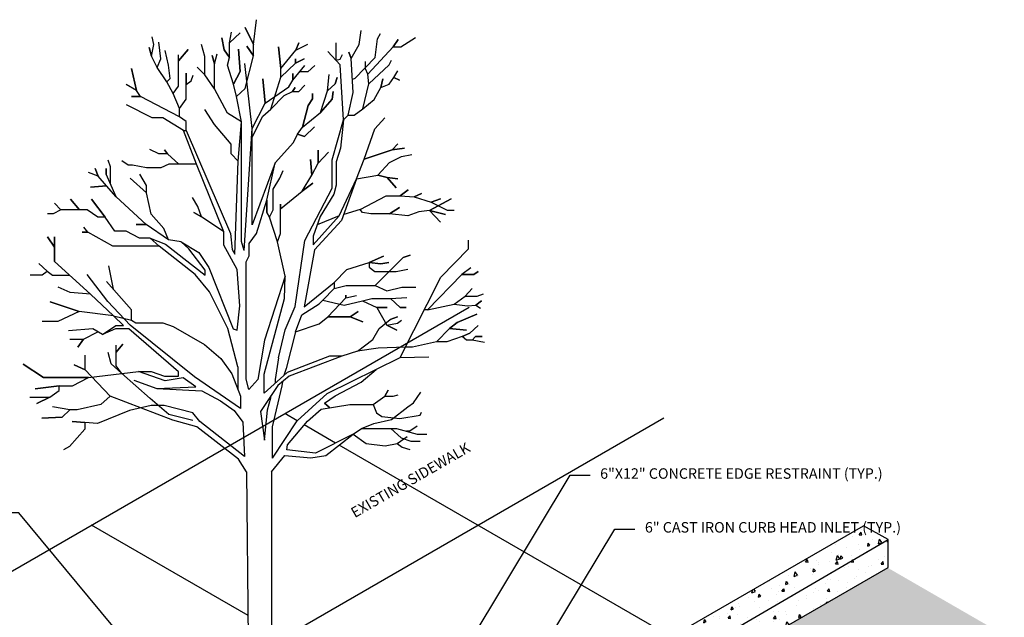
# Model space of a CAD drawing. Units: inches. Extents: x -73 to 3254, y -789 to 469.
# Drawn here: x 2561 to 2578, y -13 to -2 of the extents above; entities that cross this region are included whole.
import ezdxf
from ezdxf import colors
from ezdxf.entities.mleader import LeaderData, LeaderLine
from ezdxf.math import Vec2, Vec3

# ---------------------------------------------------------------- set-up
doc = ezdxf.new("R2010")
doc.units = ezdxf.units.IN
doc.header["$MEASUREMENT"] = 0
for name, color, linetype in [('E_CURB_SWK', 252, 'Continuous'), ('G-DIMS_TXT', 241, 'Continuous'), ('HATCH - LIGHTER', 254, 'Continuous')]:
    doc.layers.add(name, color=color, linetype=linetype)
doc.styles.get("Standard").update_dxf_attribs({"font": 'romans.shx', "height": 0.0938})
doc.styles.add('Standard_Iso_30', font='romans.shx', dxfattribs={"oblique": 30, "height": 0.0938})

msp = doc.modelspace()

# ---------------------------------------------------------------- hatches: boundary and pattern name
at = {"layer": 'HATCH - LIGHTER', "ltscale": 1.5}
h = msp.add_hatch(dxfattribs=at)
h.set_pattern_fill('AR-CONC', color=256, scale=0.075, angle=30)
h.set_pattern_definition([(80, (2642.24737, -36.9211), (0.4894062, 0.2282139), [0.05625, -0.61875]), (25, (2642.24737, -36.9211), (-0.3721937, 0.4365314), [0.045, -0.495]), (130.45144, (2642.28815, -36.9021), (0.1172125, 0.6647452), [0.047805, -0.5258566]), (76.1842, (2642.1724, -36.7912), (0.7552633, 0.2927076), [0.084375, -0.928125]), (126.6356, (2642.2353, -36.7668), (0.241786, 0.983207), [0.071708, -0.788785]), (21.1842, (2642.1724, -36.7912), (0.241786, 0.983207), [0.0675, -0.7425]), (51, (2642.25607, -36.78617), (0.5386846, -0.0376685), [0.05625, -0.61875]), (356, (2642.2561, -36.7862), (-0.1138933, 0.562242), [0.045, -0.495]), (101.45144, (2642.30096, -36.7893), (0.4247913, 0.5245735), [0.047805, -0.5258566]), (67.5, (2642.24737, -36.9211), (-0.11693714, 0.22078085), [0, -0.489, 0, -0.5025, 0, -0.496875]), (37.5, (2642.24737, -36.9211), (0.0229643, 0.354829), [0, -0.2865, 0, -0.47775, 0, -0.189375]), (357.5, (2642.10253, -37.00473), (0.3551859, 0.1855336), [0, -0.1875, 0, -0.585, 0, -0.77625]), (347.5, (2642.03758, -37.04223), (0.3412512, 0.2837149), [0, -0.24375, 0, -0.3885, 0, -0.55125])])
h.paths.add_polyline_path([(2571.96298, -14.07074), (2571.52997, -13.82074), (2568.61153, -15.54496), (2569.04455, -15.79496)])
h.paths.add_polyline_path([(2571.52997, -13.82074), (2571.96298, -14.07074), (2576.06614, -11.70178), (2575.62809, -11.45469)])
h = msp.add_hatch(dxfattribs=at)
h.set_pattern_fill('AR-CONC', color=256, scale=0.075, angle=30)
h.set_pattern_definition([(80, (2736.0826, -8.5089), (0.4894062, 0.2282139), [0.05625, -0.61875]), (25, (2736.0826, -8.5089), (-0.3721937, 0.4365314), [0.045, -0.495]), (130.45144, (2736.1234, -8.4899), (0.1172125, 0.6647452), [0.0478051, -0.5258566]), (76.1842, (2736.0076, -8.379), (0.7552633, 0.2927076), [0.084375, -0.928125]), (126.63564, (2736.07055, -8.3546), (0.2417863, 0.983207), [0.0717078, -0.7887853]), (21.18416, (2736.0076, -8.379), (0.2417863, 0.983207), [0.0675, -0.7425]), (51, (2736.0913, -8.374), (0.5386846, -0.0376685), [0.05625, -0.61875]), (356, (2736.0913, -8.374), (-0.1138933, 0.562242), [0.045, -0.495]), (101.45144, (2736.1362, -8.3771), (0.4247913, 0.5245735), [0.0478051, -0.5258566]), (67.5, (2736.08261, -8.5089), (-0.11693714, 0.22078085), [0, -0.489, 0, -0.5025, 0, -0.496875]), (37.5, (2736.0826, -8.5089), (0.0229643, 0.354829), [0, -0.2865, 0, -0.47775, 0, -0.189375]), (357.5, (2735.93777, -8.59253), (0.35518592, 0.1855336), [0, -0.1875, 0, -0.585, 0, -0.77625]), (347.5, (2735.87282, -8.63003), (0.34125116, 0.2837149), [0, -0.24375, 0, -0.3885, 0, -0.55125])])
h.paths.add_polyline_path([(2576.06614, -12.20178), (2576.06614, -11.70178), (2571.96298, -14.07074), (2569.00341, -15.77945), (2569.13649, -16.20261)])
h = msp.add_hatch(dxfattribs=at)
h.set_pattern_fill('AR-SAND', color=256, scale=0.05)
h.set_pattern_definition([(37.5, (2738.24767, -10.2589), (-0.003149668, 0.09634119), [0, -0.076, 0, -0.085, 0, -0.08125]), (7.5, (2738.24767, -10.2589), (0.08848884, 0.1411073), [0, -0.041, 0, -0.0685, 0, -0.02625]), (327.5, (2738.18617, -10.2589), (0.155707093, 0.000282953), [0, -0.025, 0, -0.09, 0, -0.1175]), (317.5, (2738.18617, -10.2589), (0.15030633, 0.04388378), [0, -0.0125, 0, -0.059, 0, -0.0675])])
h.paths.add_polyline_path([(2577.79314, -13.20469), (2576.0611, -12.20469), (2569.12014, -16.21206), (2569.82998, -16.61977), (2571.20464, -17.41344), (2572.53384, -16.64603), (2578.15376, -13.40136)])

# ---------------------------------------------------------------- linework, layer by layer
for p, q in [((2564.69306, -2.82693), (2564.74944, -2.3811)), ((2564.26845, -2.79365), (2564.29889, -2.60561)), ((2564.26845, -2.79365), (2564.45659, -2.61944)), ((2564.45659, -2.61944), (2564.26845, -2.79365)), ((2564.69306, -2.82693), (2564.5452, -2.51999)), ((2564.5452, -2.51999), (2564.69306, -2.82693)), ((2566.59268, -2.82805), (2566.62587, -2.5737)), ((2566.91733, -2.7259), (2566.97255, -2.62716)), ((2562.90687, -2.82849), (2562.88093, -2.69111)), ((2563.03394, -3.07991), (2563.00023, -2.78701)), ((2564.16885, -2.92362), (2564.12735, -2.70516)), ((2564.12735, -2.70516), (2564.16885, -2.92362)), ((2564.26845, -3.06189), (2564.26845, -2.79365)), ((2565.45722, -2.92877), (2565.50745, -2.79611)), ((2565.50745, -2.79611), (2565.45722, -2.92877)), ((2565.45722, -2.92877), (2565.67246, -2.81762)), ((2566.17051, -2.79757), (2566.17051, -3.10439)), ((2566.87802, -3.05687), (2566.91733, -2.7259)), ((2567.19912, -2.86635), (2567.29002, -2.7334)), ((2567.29002, -2.7334), (2567.19912, -2.86635)), ((2567.33513, -2.86635), (2567.59886, -2.69872)), ((2562.87056, -3.03326), (2562.82388, -2.88033)), ((2562.82388, -2.88033), (2562.87056, -3.03326)), ((2562.87056, -3.03326), (2562.90687, -2.82849)), ((2563.17398, -3.19915), (2563.11433, -2.93476)), ((2563.35033, -3.1188), (2563.52667, -2.91402)), ((2563.52667, -2.91402), (2563.35033, -3.1188)), ((2563.82423, -3.03831), (2563.76136, -2.82693)), ((2563.99393, -3.17215), (2564.04716, -2.99546)), ((2564.26845, -3.06189), (2564.16885, -2.92362)), ((2564.16885, -2.92362), (2564.26845, -3.06189)), ((2564.45659, -3.308), (2564.42892, -2.90979)), ((2564.42892, -2.90979), (2564.45659, -3.308)), ((2564.69306, -3.02974), (2564.57588, -2.85549)), ((2564.57588, -2.85549), (2564.69306, -3.02974)), ((2564.69306, -3.02974), (2564.69306, -2.82693)), ((2565.18511, -3.25412), (2565.14513, -2.86782)), ((2565.14513, -2.86782), (2565.18511, -3.25412)), ((2565.18511, -3.25412), (2565.45722, -2.92877)), ((2566.25027, -3.1882), (2566.02663, -2.9532)), ((2566.02663, -2.9532), (2566.25027, -3.1882)), ((2566.44885, -3.0741), (2566.40459, -2.96075)), ((2566.40459, -2.96075), (2566.44885, -3.0741)), ((2566.44885, -3.0741), (2566.59268, -2.82805)), ((2566.74486, -3.35833), (2567.19912, -2.86635)), ((2567.19912, -2.86635), (2567.33513, -2.86635)), ((2562.96651, -3.23544), (2562.87056, -3.03326)), ((2562.96651, -3.23544), (2563.03394, -3.07991)), ((2563.35033, -3.1188), (2563.35033, -3.01252)), ((2563.35033, -3.57499), (2563.35033, -3.1188)), ((2563.82423, -3.36681), (2563.82423, -3.03831)), ((2563.99393, -3.17215), (2563.9557, -3.02117)), ((2563.9557, -3.02117), (2563.99393, -3.17215)), ((2563.99393, -3.62082), (2563.99393, -3.17215)), ((2564.23249, -3.19462), (2564.26845, -3.06189)), ((2564.67046, -4.33427), (2564.53886, -3.16621)), ((2564.5473, -3.61533), (2564.69306, -3.02974)), ((2565.18511, -3.41413), (2565.44584, -3.15811)), ((2565.44584, -3.15811), (2565.18511, -3.41413)), ((2565.44584, -3.15811), (2565.44584, -3.08039)), ((2565.44584, -3.08039), (2565.44584, -3.15811)), ((2565.44584, -3.15811), (2565.60136, -3.08496)), ((2565.60136, -3.08496), (2565.44584, -3.15811)), ((2566.17051, -3.10439), (2566.24725, -3.08709)), ((2566.24725, -3.08709), (2566.29048, -3.00282)), ((2566.48204, -3.68784), (2566.44885, -3.0741)), ((2566.87802, -3.05687), (2566.50996, -3.43546)), ((2566.70147, -3.26075), (2566.70147, -3.13064)), ((2567.12996, -3.19027), (2567.16793, -3.10489)), ((2562.59622, -3.65234), (2562.51051, -3.25827)), ((2562.51051, -3.25827), (2562.59622, -3.65234)), ((2563.14286, -3.49464), (2562.96651, -3.23544)), ((2563.20251, -3.43762), (2563.17398, -3.19915)), ((2563.48777, -3.5413), (2563.48777, -3.33912)), ((2563.48777, -3.33912), (2563.48777, -3.5413)), ((2563.82423, -3.36681), (2563.68705, -3.2297)), ((2563.68705, -3.2297), (2563.82423, -3.36681)), ((2564.33485, -3.53751), (2564.23249, -3.19462)), ((2564.33485, -3.53751), (2564.45659, -3.308)), ((2564.45659, -3.308), (2564.33485, -3.53751)), ((2565.18511, -3.41413), (2565.18511, -3.25412)), ((2565.39983, -3.463), (2565.61865, -3.20485)), ((2565.39983, -3.463), (2565.39983, -3.34827)), ((2565.39983, -3.34827), (2565.39983, -3.463)), ((2565.66731, -3.31533), (2565.525, -3.31533)), ((2565.79569, -3.2046), (2565.66731, -3.31533)), ((2566.30762, -4.17405), (2566.25027, -3.1882)), ((2566.74486, -3.35833), (2566.70147, -3.26075)), ((2566.76141, -3.53303), (2567.12996, -3.19027)), ((2567.2095, -3.41691), (2567.28142, -3.29803)), ((2563.14286, -3.49464), (2563.20251, -3.43762)), ((2563.25437, -3.7046), (2563.14286, -3.49464)), ((2563.48777, -3.5413), (2563.58113, -3.47909)), ((2563.58113, -3.47909), (2563.61485, -3.37541)), ((2563.99393, -3.62082), (2563.82423, -3.36681)), ((2564.90479, -3.87892), (2564.86533, -3.44149)), ((2564.86533, -3.44149), (2564.90479, -3.87892)), ((2565.00875, -3.98705), (2565.18511, -3.41413)), ((2565.33167, -3.58491), (2565.39983, -3.463)), ((2566.02177, -3.65632), (2566.0499, -3.36276)), ((2566.15887, -3.53133), (2566.19519, -3.41463)), ((2566.19519, -3.41463), (2566.15887, -3.53133)), ((2566.50996, -3.43546), (2566.46974, -3.45449)), ((2566.76141, -3.53303), (2566.74486, -3.35833)), ((2566.97716, -3.59938), (2567.01311, -3.44179)), ((2567.01311, -3.44179), (2566.97716, -3.59938)), ((2567.12929, -3.53579), (2567.2095, -3.41691)), ((2567.2095, -3.41691), (2567.31461, -3.46667)), ((2567.31461, -3.46667), (2567.2095, -3.41691)), ((2562.59622, -3.65234), (2562.41194, -3.54097)), ((2562.67336, -3.75514), (2562.59622, -3.65234)), ((2563.25437, -3.7046), (2563.35033, -3.57499)), ((2563.37191, -3.97158), (2563.25437, -3.7046)), ((2563.48777, -3.80569), (2563.48777, -3.5413)), ((2564.22712, -4.05784), (2563.99393, -3.62082)), ((2564.39011, -3.76102), (2564.33485, -3.53751)), ((2564.39011, -3.76102), (2564.5473, -3.61533)), ((2564.90479, -3.87892), (2565.33167, -3.58491)), ((2565.24558, -3.73908), (2565.39265, -3.66737)), ((2565.39265, -3.66737), (2565.44288, -3.59566)), ((2565.44288, -3.59566), (2565.39265, -3.66737)), ((2565.39265, -3.66737), (2565.50745, -3.66737)), ((2565.50745, -3.66737), (2565.61506, -3.55264)), ((2565.75616, -3.79812), (2565.75616, -3.70553)), ((2565.75616, -3.70553), (2565.75616, -3.79812)), ((2565.89842, -4.04281), (2566.02177, -3.65632)), ((2566.02177, -3.65632), (2566.15887, -3.53133)), ((2566.15887, -3.53133), (2566.02177, -3.65632)), ((2566.10684, -3.80804), (2566.12395, -3.66605)), ((2566.12395, -3.66605), (2566.10684, -3.80804)), ((2566.39076, -4.09424), (2566.48204, -3.68784)), ((2566.65353, -3.9809), (2566.76141, -3.53303)), ((2566.85822, -3.81225), (2566.97716, -3.59938)), ((2566.97716, -3.59938), (2567.12929, -3.53579)), ((2562.67336, -3.75514), (2562.51051, -3.75514)), ((2562.51051, -3.75514), (2562.67336, -3.75514)), ((2563.37191, -4.12352), (2562.67336, -3.75514)), ((2563.37191, -3.97158), (2563.48777, -3.80569)), ((2564.47935, -4.20971), (2564.39011, -3.76102)), ((2564.67046, -4.33427), (2564.90479, -3.87892)), ((2565.00875, -3.98705), (2565.24558, -3.73908)), ((2565.67345, -3.92047), (2565.75616, -3.79812)), ((2565.75616, -3.79812), (2565.67345, -3.92047)), ((2565.89842, -4.04281), (2566.10684, -3.80804)), ((2566.10684, -3.80804), (2565.89842, -4.04281)), ((2566.65353, -3.9809), (2566.85822, -3.81225)), ((2562.88241, -4.1432), (2562.42051, -3.90506)), ((2563.37191, -4.12352), (2563.37191, -3.97158)), ((2563.99598, -4.26065), (2563.82233, -3.99236)), ((2564.47935, -4.20971), (2564.22712, -4.05784)), ((2564.86294, -4.10947), (2565.00875, -3.98705)), ((2565.57615, -4.30903), (2565.67345, -3.92047)), ((2565.67345, -3.92047), (2565.57615, -4.30903)), ((2565.57615, -4.30903), (2565.89842, -4.04281)), ((2566.49864, -4.09424), (2566.65353, -3.9809)), ((2563.07028, -4.1432), (2562.88241, -4.1432)), ((2563.44262, -4.36854), (2563.07028, -4.1432)), ((2563.48761, -4.2049), (2563.37191, -4.12352)), ((2563.48761, -4.36854), (2563.48761, -4.2049)), ((2564.42185, -4.91811), (2564.47935, -4.20971)), ((2564.48249, -6.35868), (2564.47935, -4.20971)), ((2564.67046, -4.4884), (2564.86294, -4.10947)), ((2566.10488, -4.89051), (2566.30762, -4.17405)), ((2566.30762, -4.17405), (2566.25326, -4.68503)), ((2566.30762, -4.17405), (2566.39076, -4.09424)), ((2566.39076, -4.09424), (2566.49864, -4.09424)), ((2566.86967, -4.33579), (2567.05171, -4.13824)), ((2563.67407, -4.9721), (2563.44262, -4.36854)), ((2563.44262, -4.36854), (2563.48761, -4.36854)), ((2563.48761, -4.36854), (2564.28377, -6.21592)), ((2564.29536, -4.61467), (2563.99598, -4.26065)), ((2564.5279, -6.51972), (2564.67046, -4.33427)), ((2564.67046, -4.4884), (2564.67046, -4.33427)), ((2565.48385, -4.43555), (2565.57615, -4.30903)), ((2565.6078, -4.47245), (2565.78711, -4.30112)), ((2565.78711, -4.30112), (2565.6078, -4.47245)), ((2566.68107, -4.88113), (2566.86967, -4.33579)), ((2564.67046, -6.05657), (2564.67046, -4.4884)), ((2565.08407, -4.94687), (2565.41002, -4.58051)), ((2565.41002, -4.58051), (2565.48385, -4.43555)), ((2565.48385, -4.43555), (2565.6078, -4.47245)), ((2565.6078, -4.47245), (2565.48385, -4.43555)), ((2562.9997, -4.78377), (2562.83607, -4.70943)), ((2563.15342, -4.78377), (2563.09888, -4.71439)), ((2563.09888, -4.71439), (2563.15342, -4.78377)), ((2564.29536, -4.78324), (2564.29536, -4.61467)), ((2565.8572, -4.95231), (2565.8572, -4.7179)), ((2565.8572, -4.7179), (2565.8572, -4.95231)), ((2565.8572, -4.95231), (2566.04024, -4.75792)), ((2566.25326, -4.68503), (2566.17773, -4.93038)), ((2566.68107, -4.88113), (2567.179, -4.71253)), ((2567.179, -4.71253), (2566.68107, -4.88113)), ((2567.179, -4.71253), (2567.28468, -4.60487)), ((2567.28468, -4.60487), (2567.179, -4.71253)), ((2567.179, -4.71253), (2567.40459, -4.68612)), ((2567.40459, -4.68612), (2567.179, -4.71253)), ((2562.08617, -4.89441), (2562.12947, -5.01056)), ((2562.44908, -4.98714), (2562.33334, -4.90888)), ((2563.15342, -4.78377), (2562.9997, -4.78377)), ((2563.35672, -4.9721), (2563.15342, -4.78377)), ((2564.42185, -4.91811), (2564.29536, -4.78324)), ((2564.36107, -6.58603), (2564.42185, -4.91811)), ((2565.73945, -5.16558), (2565.71665, -4.88532)), ((2565.71665, -4.88532), (2565.73945, -5.16558)), ((2566.10488, -5.40118), (2566.10488, -4.89051)), ((2566.17773, -4.93038), (2566.17773, -5.34558)), ((2566.54323, -5.23426), (2566.68107, -4.88113)), ((2566.92406, -5.16935), (2567.13466, -4.94105)), ((2567.13466, -4.94105), (2567.34768, -4.83644)), ((2567.34768, -4.83644), (2567.53466, -4.79581)), ((2561.913, -5.18592), (2561.85832, -5.04927)), ((2561.85832, -5.04927), (2561.913, -5.18592)), ((2562.05613, -5.15302), (2562.05613, -5.04914)), ((2562.05613, -5.04914), (2562.05613, -5.15302)), ((2562.12947, -5.01056), (2562.12947, -5.3189)), ((2562.52907, -4.98714), (2562.44908, -4.98714)), ((2562.77657, -5.03653), (2562.52907, -4.98714)), ((2563.03441, -5.03653), (2562.77657, -5.03653)), ((2563.17821, -4.9721), (2563.03441, -5.03653)), ((2563.35672, -4.9721), (2563.17821, -4.9721)), ((2563.67407, -4.9721), (2563.35672, -4.9721)), ((2564.16167, -6.18337), (2563.67407, -4.9721)), ((2565.08407, -4.94687), (2564.67046, -6.05657)), ((2564.93716, -5.6174), (2565.08407, -4.94687)), ((2565.16973, -5.22264), (2565.23001, -5.08606)), ((2565.73945, -5.16558), (2565.8572, -4.95231)), ((2561.913, -5.18592), (2561.73755, -5.11987)), ((2562.06339, -5.36128), (2561.913, -5.18592)), ((2562.23564, -5.55908), (2562.05613, -5.15302)), ((2562.7789, -5.48353), (2562.48602, -5.21912)), ((2562.48602, -5.21912), (2562.7789, -5.48353)), ((2562.7789, -5.35133), (2562.6608, -5.15302)), ((2565.0477, -5.42154), (2565.16973, -5.22264)), ((2565.56871, -5.45247), (2565.73945, -5.16558)), ((2566.23081, -5.89579), (2566.54323, -5.23426)), ((2566.54323, -5.23426), (2566.27478, -5.98138)), ((2566.54323, -5.23426), (2566.92406, -5.16935)), ((2566.92406, -5.16935), (2567.0893, -5.20983)), ((2567.0893, -5.20983), (2566.92406, -5.16935)), ((2567.0893, -5.20983), (2567.25453, -5.39603)), ((2567.25453, -5.39603), (2567.0893, -5.20983)), ((2567.0893, -5.20983), (2567.28207, -5.23412)), ((2567.28207, -5.23412), (2567.0893, -5.20983)), ((2562.06339, -5.36128), (2561.77629, -5.38633)), ((2561.77629, -5.38633), (2562.06339, -5.36128)), ((2562.23564, -5.55908), (2562.06339, -5.36128)), ((2562.7789, -5.48353), (2562.7789, -5.35133)), ((2565.0477, -5.79066), (2565.0477, -5.42154)), ((2565.18131, -5.77229), (2565.56871, -5.45247)), ((2565.56871, -5.45247), (2565.75997, -5.3114)), ((2565.75997, -5.3114), (2565.56871, -5.45247)), ((2565.61882, -6.3417), (2566.10488, -5.40118)), ((2566.17773, -5.34558), (2566.13824, -5.51183)), ((2567.32696, -5.53781), (2567.47087, -5.43411)), ((2567.47087, -5.43411), (2567.32696, -5.53781)), ((2561.57815, -5.79101), (2561.41343, -5.59612)), ((2561.41343, -5.59612), (2561.57815, -5.79101)), ((2562.03535, -5.91869), (2561.78994, -5.59948)), ((2561.78994, -5.59948), (2562.03535, -5.91869)), ((2562.76945, -6.05013), (2562.23564, -5.55908)), ((2562.86393, -5.86598), (2562.7789, -5.48353)), ((2563.6991, -5.7321), (2563.60497, -5.56928)), ((2564.74863, -6.21445), (2564.93716, -5.6174)), ((2564.93716, -5.83837), (2564.93716, -5.6174)), ((2564.93716, -5.6174), (2564.93716, -5.83837)), ((2566.13824, -5.51183), (2565.89293, -5.91199)), ((2566.60906, -5.78368), (2567.07427, -5.53781)), ((2567.07427, -5.53781), (2567.32696, -5.53781)), ((2567.32696, -5.53781), (2567.57462, -5.55788)), ((2567.57462, -5.55788), (2567.71017, -5.49433)), ((2567.71017, -5.49433), (2567.57462, -5.55788)), ((2567.57462, -5.55788), (2567.87751, -5.65489)), ((2567.85024, -5.80302), (2568.24077, -5.59548)), ((2568.24077, -5.59548), (2567.85024, -5.80302)), ((2567.87751, -5.65489), (2568.04485, -5.58966)), ((2568.04485, -5.58966), (2567.87751, -5.65489)), ((2561.24534, -5.79101), (2561.10751, -5.86157)), ((2561.24534, -5.79101), (2561.13105, -5.67004)), ((2561.13105, -5.67004), (2561.24534, -5.79101)), ((2561.57815, -5.79101), (2561.24534, -5.79101)), ((2561.71262, -5.79101), (2561.57815, -5.79101)), ((2561.90424, -5.91869), (2561.71262, -5.79101)), ((2563.76119, -5.91265), (2563.6991, -5.7321)), ((2564.98238, -5.91872), (2565.0477, -5.79066)), ((2565.18131, -5.77229), (2565.18131, -5.6863)), ((2565.18131, -5.6863), (2565.18131, -5.77229)), ((2565.18131, -6.21219), (2565.18131, -5.77229)), ((2566.60906, -5.78368), (2566.31213, -5.87551)), ((2566.64922, -5.83888), (2566.60906, -5.78368)), ((2567.13394, -5.86205), (2567.31111, -5.74971)), ((2567.31111, -5.74971), (2567.13394, -5.86205)), ((2567.65783, -5.82397), (2567.4597, -5.89823)), ((2567.85024, -5.80302), (2567.65783, -5.82397)), ((2568.04633, -6.01194), (2567.85024, -5.80302)), ((2567.85024, -5.80302), (2568.1398, -5.87347)), ((2568.1398, -5.87347), (2567.85024, -5.80302)), ((2567.87751, -5.65489), (2568.16678, -5.7937)), ((2568.16678, -5.7937), (2568.29097, -5.7937)), ((2561.10751, -5.86157), (2561.0033, -5.86157)), ((2562.03535, -5.91869), (2561.90424, -5.91869)), ((2562.21016, -6.17069), (2562.03535, -5.91869)), ((2563.09069, -6.12567), (2562.86393, -5.86598)), ((2563.76119, -5.91265), (2563.62572, -5.8393)), ((2563.62572, -5.8393), (2563.76119, -5.91265)), ((2564.16167, -6.18337), (2563.76119, -5.91265)), ((2564.98238, -5.91872), (2564.93716, -5.83837)), ((2564.93716, -5.83837), (2564.98238, -5.91872)), ((2565.12506, -6.36433), (2564.98238, -5.91872)), ((2565.76565, -6.41854), (2566.23081, -5.89579)), ((2565.89293, -5.91199), (2565.76565, -6.26126)), ((2566.27478, -5.98138), (2565.79111, -6.50875)), ((2566.23081, -5.89579), (2565.83662, -6.05708)), ((2566.79675, -5.86205), (2566.64922, -5.83888)), ((2567.13394, -5.86205), (2566.79675, -5.86205)), ((2567.4597, -5.89823), (2567.13394, -5.86205)), ((2561.72801, -6.18949), (2561.6541, -6.10007)), ((2562.41522, -6.17069), (2562.21016, -6.17069)), ((2562.6539, -6.29501), (2562.41522, -6.17069)), ((2562.76945, -6.05013), (2562.59467, -6.05013)), ((2562.59467, -6.05013), (2562.76945, -6.05013)), ((2563.17285, -6.32597), (2562.76945, -6.05013)), ((2563.17285, -6.32597), (2563.09069, -6.12567)), ((2561.13033, -6.46016), (2561.00428, -6.27076)), ((2561.00428, -6.27076), (2561.13033, -6.46016)), ((2561.13033, -6.71491), (2561.13033, -6.27336)), ((2561.13033, -6.27336), (2561.13033, -6.46016)), ((2561.72801, -6.18949), (2561.62688, -6.18949)), ((2561.62688, -6.18949), (2561.72801, -6.18949)), ((2562.17532, -6.4383), (2561.72801, -6.18949)), ((2562.84552, -6.29501), (2562.6539, -6.29501)), ((2563.0077, -6.4383), (2562.84552, -6.29501)), ((2562.84552, -6.29501), (2563.11563, -6.40715)), ((2563.40175, -6.36287), (2563.17285, -6.32597)), ((2564.16167, -6.42172), (2564.16167, -6.18337)), ((2564.28377, -6.21592), (2564.31164, -6.49875)), ((2564.61832, -6.39381), (2564.74863, -6.21445)), ((2565.12506, -6.36433), (2565.18131, -6.21219)), ((2565.44538, -7.52517), (2565.61882, -6.3417)), ((2565.76565, -6.26126), (2565.76565, -6.41854)), ((2568.55264, -6.49154), (2568.55264, -6.33621)), ((2561.13033, -6.46016), (2561.13033, -6.71491)), ((2563.0077, -6.4383), (2562.17532, -6.4383)), ((2563.65101, -6.94785), (2563.0077, -6.4383)), ((2563.11563, -6.40715), (2563.82816, -6.96065)), ((2563.5365, -6.49017), (2563.40175, -6.36287)), ((2563.40175, -6.36287), (2563.71614, -6.55198)), ((2563.82816, -6.8684), (2563.5365, -6.49017)), ((2564.40464, -6.85795), (2564.16167, -6.42172)), ((2564.31164, -6.49875), (2564.36107, -6.58603)), ((2564.5279, -6.51972), (2564.48249, -6.35868)), ((2564.61832, -6.61588), (2564.61832, -6.39381)), ((2565.26608, -6.97685), (2565.12506, -6.36433)), ((2565.79111, -6.50875), (2565.60498, -7.52572)), ((2568.05265, -6.99803), (2568.55264, -6.49154)), ((2563.71614, -6.55198), (2563.89623, -6.82341)), ((2564.56744, -6.72458), (2564.61832, -6.61588)), ((2566.76659, -6.73228), (2567.02476, -6.62053)), ((2567.02476, -6.62053), (2566.76659, -6.73228)), ((2566.87433, -7.14881), (2567.38051, -6.64491)), ((2567.38051, -6.64491), (2566.87433, -7.14881)), ((2567.38051, -6.64491), (2567.50248, -6.60224)), ((2567.50248, -6.60224), (2567.38051, -6.64491)), ((2560.99909, -6.88826), (2560.84594, -6.75334)), ((2560.84594, -6.75334), (2560.99909, -6.88826)), ((2561.77133, -7.29942), (2561.13033, -6.71491)), ((2562.09459, -6.79518), (2562.18207, -7.21099)), ((2563.82816, -6.96065), (2563.82816, -6.8684)), ((2563.89623, -6.82341), (2564.33338, -7.92111)), ((2564.45001, -7.51078), (2564.40464, -6.85795)), ((2564.56744, -7.41702), (2564.56744, -6.72458)), ((2566.14391, -7.0936), (2566.36815, -6.86029)), ((2566.36815, -6.86029), (2566.76659, -6.73228)), ((2566.76659, -6.73228), (2566.98004, -6.75666)), ((2566.98004, -6.75666), (2566.76659, -6.73228)), ((2566.76659, -6.73228), (2566.76659, -6.81762)), ((2566.76659, -6.81762), (2566.8723, -6.8928)), ((2566.98004, -6.75666), (2567.1203, -6.73431)), ((2567.1203, -6.73431), (2566.98004, -6.75666)), ((2567.2504, -6.8928), (2567.45979, -6.85216)), ((2568.59231, -6.829), (2568.42801, -6.9476)), ((2560.69279, -6.95312), (2560.90564, -6.95312)), ((2560.90564, -6.95312), (2560.99909, -6.88826)), ((2560.99909, -6.88826), (2561.09513, -6.9609)), ((2561.09513, -6.9609), (2561.40009, -6.9609)), ((2562.08278, -7.43136), (2561.71289, -6.94709)), ((2563.90524, -7.25773), (2563.65101, -6.94785)), ((2565.26608, -6.97685), (2564.89372, -8.12599)), ((2565.25225, -7.3797), (2565.26608, -6.97685)), ((2566.8723, -6.8928), (2567.2504, -6.8928)), ((2567.32434, -8.43954), (2568.05265, -6.99803)), ((2568.42801, -6.9476), (2567.81192, -7.58391)), ((2568.42801, -6.9476), (2568.64707, -6.9476)), ((2568.64707, -6.9476), (2568.42801, -6.9476)), ((2568.64707, -6.9476), (2568.72237, -6.89742)), ((2568.72237, -6.89742), (2568.64707, -6.9476)), ((2561.41111, -7.27357), (2561.19683, -7.17387)), ((2562.51188, -7.58011), (2562.06237, -7.07723)), ((2565.60498, -7.52572), (2566.14391, -7.0936)), ((2566.14391, -7.20163), (2565.93625, -7.41134)), ((2566.14391, -7.0936), (2566.14391, -7.20163)), ((2566.14391, -7.20163), (2566.35799, -7.14881)), ((2566.35799, -7.14881), (2566.87433, -7.14881)), ((2566.87433, -7.14881), (2567.08371, -7.24227)), ((2567.08371, -7.24227), (2567.35408, -7.17319)), ((2567.35408, -7.17319), (2567.60819, -7.17319)), ((2568.48788, -7.33741), (2568.61652, -7.20213)), ((2568.61652, -7.20213), (2568.48788, -7.33741)), ((2561.77133, -7.29942), (2561.41111, -7.27357)), ((2562.1888, -7.69268), (2561.77133, -7.29942)), ((2564.23388, -7.91778), (2563.90524, -7.25773)), ((2564.88551, -8.738), (2565.25225, -7.3797)), ((2565.87375, -7.47203), (2565.93625, -7.41134)), ((2565.93625, -7.41134), (2566.31838, -7.49701)), ((2566.0291, -7.7094), (2566.35231, -7.36851)), ((2566.35231, -7.36851), (2566.35231, -7.32032)), ((2566.35231, -7.32032), (2566.35231, -7.36851)), ((2566.35231, -7.36851), (2566.54338, -7.32567)), ((2566.64695, -7.42027), (2566.81659, -7.381)), ((2566.81659, -7.381), (2567.14872, -7.381)), ((2567.14872, -7.381), (2567.44158, -7.36137)), ((2567.14872, -7.381), (2567.32551, -7.53985)), ((2567.32551, -7.53985), (2567.14872, -7.381)), ((2568.29339, -7.48356), (2568.48788, -7.33741)), ((2568.48788, -7.33741), (2568.70377, -7.33741)), ((2568.70377, -7.33741), (2568.81564, -7.29828)), ((2561.57182, -7.61145), (2561.04906, -7.44159)), ((2561.04906, -7.44159), (2561.57182, -7.61145)), ((2562.48393, -7.85834), (2562.08278, -7.43136)), ((2562.51188, -7.76902), (2562.51188, -7.58011)), ((2564.40605, -7.94484), (2564.45001, -7.51078)), ((2564.56744, -8.82772), (2564.56744, -7.41702)), ((2565.26242, -7.94024), (2565.44538, -7.52517)), ((2565.56304, -7.67371), (2565.87375, -7.47203)), ((2566.31838, -7.49701), (2566.64695, -7.42027)), ((2566.64695, -7.42027), (2566.90587, -7.53985)), ((2566.90587, -7.53985), (2567.0898, -7.53985)), ((2567.0898, -7.53985), (2566.90587, -7.53985)), ((2566.90587, -7.53985), (2567.08801, -7.85754)), ((2567.32551, -7.53985), (2567.43086, -7.53985)), ((2567.43086, -7.53985), (2567.32551, -7.53985)), ((2567.81192, -7.58391), (2567.75664, -7.58391)), ((2567.81192, -7.58391), (2568.29339, -7.48356)), ((2568.29339, -7.48356), (2568.53298, -7.51321)), ((2568.53298, -7.51321), (2568.68028, -7.49953)), ((2568.68028, -7.49953), (2568.78543, -7.42127)), ((2568.78543, -7.42127), (2568.68028, -7.49953)), ((2568.68028, -7.49953), (2568.76306, -7.5532)), ((2561.57182, -7.61145), (2561.18945, -7.79423)), ((2562.1888, -7.69268), (2561.57182, -7.61145)), ((2562.36798, -7.86255), (2562.1888, -7.69268)), ((2562.1888, -7.69268), (2562.51188, -7.76902)), ((2565.44864, -7.97463), (2565.56304, -7.67371)), ((2565.87018, -7.83255), (2566.0291, -7.7094)), ((2566.0291, -7.7094), (2566.42909, -7.7094)), ((2566.42909, -7.7094), (2566.0291, -7.7094)), ((2566.42909, -7.7094), (2566.57016, -7.61124)), ((2566.57016, -7.61124), (2566.42909, -7.7094)), ((2566.42909, -7.7094), (2566.65588, -7.80043)), ((2566.65588, -7.80043), (2566.42909, -7.7094)), ((2566.94959, -7.9167), (2567.14451, -7.7533)), ((2567.14451, -7.7533), (2567.27813, -7.70931)), ((2567.27813, -7.70931), (2567.14451, -7.7533)), ((2568.34922, -7.80854), (2568.69997, -7.6576)), ((2568.69997, -7.6576), (2568.34922, -7.80854)), ((2561.18945, -7.79423), (2560.91051, -7.79423)), ((2561.81582, -7.92544), (2561.37888, -7.95814)), ((2561.98779, -8.0244), (2561.81582, -7.92544)), ((2561.98779, -8.0244), (2562.22575, -7.86255)), ((2562.22228, -7.92024), (2561.98779, -8.0244)), ((2562.46199, -7.92024), (2562.22228, -7.92024)), ((2562.22575, -7.86255), (2562.36798, -7.86255)), ((2563.35205, -8.69495), (2562.46199, -7.92024)), ((2563.6405, -8.78522), (2562.48393, -7.85834)), ((2562.51188, -7.76902), (2562.58788, -7.81457)), ((2562.58788, -7.81457), (2563.07128, -7.81457)), ((2563.07128, -7.81457), (2563.25891, -7.88075)), ((2563.25891, -7.88075), (2563.81865, -8.20449)), ((2564.4137, -8.60262), (2564.23388, -7.91778)), ((2564.33338, -7.92111), (2564.40605, -7.94484)), ((2565.14626, -8.44529), (2565.26242, -7.94024)), ((2565.44864, -7.97463), (2565.87018, -7.83255)), ((2566.83641, -8.11624), (2566.94959, -7.9167)), ((2567.08801, -7.85754), (2567.27908, -7.82184)), ((2567.08801, -7.85754), (2567.26658, -7.94499)), ((2567.26658, -7.94499), (2567.08801, -7.85754)), ((2567.27908, -7.82184), (2567.35051, -7.76652)), ((2567.97412, -8.15424), (2568.20633, -7.9189)), ((2568.20633, -7.9189), (2567.97412, -8.15424)), ((2568.20633, -7.9189), (2568.34922, -7.80854)), ((2568.34922, -7.80854), (2568.20633, -7.9189)), ((2568.20633, -7.9189), (2568.51161, -7.94487)), ((2568.51161, -7.94487), (2568.20633, -7.9189)), ((2568.57169, -8.0033), (2568.72432, -7.8621)), ((2568.72432, -7.8621), (2568.57169, -8.0033)), ((2561.40188, -8.10763), (2561.65148, -8.10763)), ((2561.65148, -8.10763), (2561.54548, -8.25116)), ((2561.54548, -8.25116), (2561.65148, -8.10763)), ((2561.65148, -8.10763), (2561.90818, -7.97862)), ((2565.44864, -7.97463), (2565.2804, -8.63545)), ((2566.56133, -8.3252), (2566.83641, -8.11624)), ((2568.43853, -8.06172), (2568.16411, -8.15424)), ((2568.43853, -8.06172), (2568.57169, -8.0033)), ((2568.57169, -8.0033), (2568.43853, -8.06172)), ((2568.51323, -8.1234), (2568.43853, -8.06172)), ((2568.61391, -8.1234), (2568.67723, -8.06335)), ((2568.67723, -8.06335), (2568.61391, -8.1234)), ((2568.67723, -8.06335), (2568.79415, -8.06335)), ((2568.79415, -8.06335), (2568.67723, -8.06335)), ((2562.23616, -8.34126), (2562.35674, -8.19911)), ((2562.35674, -8.19911), (2562.23616, -8.34126)), ((2562.23616, -8.34126), (2562.23616, -8.21611)), ((2563.81865, -8.20449), (2564.11104, -8.45245)), ((2564.89372, -8.12599), (2564.77271, -8.83153)), ((2566.93073, -8.26864), (2566.56133, -8.3252)), ((2567.41929, -8.25162), (2566.93073, -8.26864)), ((2567.54382, -8.25162), (2567.41929, -8.25162)), ((2567.97412, -8.15424), (2567.54382, -8.25162)), ((2568.16411, -8.15424), (2567.97412, -8.15424)), ((2568.61391, -8.1234), (2568.51323, -8.1234)), ((2568.83641, -8.16633), (2568.61391, -8.1234)), ((2561.6803, -8.65848), (2561.6803, -8.39743)), ((2562.1459, -8.54836), (2562.09025, -8.34652)), ((2562.23616, -8.58693), (2562.23616, -8.34126)), ((2564.11104, -8.45245), (2564.31039, -8.73141)), ((2565.14626, -8.44529), (2565.08237, -8.82844)), ((2566.06092, -8.41107), (2565.30134, -8.70292)), ((2566.27715, -8.41107), (2565.33646, -8.76942)), ((2566.01389, -9.07942), (2567.32434, -8.43954)), ((2566.27715, -8.41107), (2566.06092, -8.41107)), ((2566.56133, -8.3252), (2566.27715, -8.41107)), ((2567.32434, -8.43954), (2567.83752, -8.42355)), ((2560.93178, -8.79262), (2560.56695, -8.55495)), ((2560.56695, -8.55495), (2560.93178, -8.79262)), ((2561.6803, -8.65848), (2561.47852, -8.5696)), ((2561.47852, -8.5696), (2561.6803, -8.65848)), ((2562.3314, -8.71516), (2562.1459, -8.54836)), ((2562.3314, -8.71516), (2562.23616, -8.58693)), ((2564.4137, -8.60262), (2564.4137, -9.00474)), ((2565.2804, -8.63545), (2565.24154, -8.75699)), ((2561.16632, -8.79262), (2560.93178, -8.79262)), ((2560.93178, -8.79262), (2561.73637, -8.79262)), ((2561.73637, -8.79262), (2561.16632, -8.79262)), ((2561.45297, -8.94239), (2561.73637, -8.79262)), ((2562.12832, -9.1302), (2561.6803, -8.65848)), ((2561.73637, -8.79262), (2562.63216, -8.68518)), ((2562.84198, -9.17428), (2562.3314, -8.71516)), ((2562.63216, -8.68518), (2562.86343, -8.68518)), ((2563.11517, -8.85305), (2562.63216, -8.68518)), ((2562.86343, -8.68518), (2563.10123, -8.76983)), ((2563.10123, -8.76983), (2563.35205, -8.76983)), ((2563.43546, -8.80028), (2563.11517, -8.85305)), ((2563.35205, -8.76983), (2563.35205, -8.69495)), ((2563.66072, -8.96563), (2563.43546, -8.80028)), ((2564.46364, -9.35279), (2563.6405, -8.78522)), ((2564.31039, -8.73141), (2564.46102, -9.12992)), ((2565.30134, -8.70292), (2564.88551, -9.07421)), ((2564.88551, -9.07421), (2564.88551, -8.738)), ((2565.33646, -8.76942), (2565.13131, -8.93752)), ((2566.62873, -8.87633), (2566.89443, -8.64946)), ((2561.21518, -8.94239), (2560.7852, -8.99774)), ((2560.7852, -8.99774), (2561.21518, -8.94239)), ((2561.21518, -9.02704), (2561.21518, -8.94239)), ((2561.21518, -8.94239), (2561.45297, -8.94239)), ((2562.55201, -8.84426), (2562.96558, -8.99025)), ((2562.96558, -8.99025), (2563.66072, -8.96563)), ((2562.96558, -8.99025), (2563.76775, -9.0339)), ((2564.61136, -9.00792), (2564.56744, -8.82772)), ((2564.77271, -8.83153), (2564.61136, -9.00792)), ((2565.13131, -8.93752), (2564.82386, -9.40442)), ((2565.03407, -9.68202), (2565.20728, -8.94275)), ((2565.08237, -8.82844), (2565.08237, -8.89844)), ((2565.20728, -8.94275), (2565.22002, -8.86484)), ((2566.16089, -9.12633), (2566.62873, -8.87633)), ((2560.68422, -9.1475), (2561.04579, -9.1475)), ((2561.04579, -9.1475), (2560.81126, -9.26146)), ((2560.81126, -9.26146), (2561.04579, -9.1475)), ((2561.04579, -9.1475), (2561.21518, -9.02704)), ((2562.12832, -9.1302), (2561.95738, -9.28137)), ((2563.25007, -9.55749), (2562.12832, -9.1302)), ((2563.17894, -9.46085), (2562.84198, -9.17428)), ((2563.76775, -9.0339), (2564.10663, -9.21412)), ((2564.46102, -9.12992), (2564.46102, -9.35099)), ((2564.94746, -9.37354), (2565.00686, -9.16266)), ((2565.00686, -9.16266), (2565.00686, -9.12651)), ((2565.4789, -9.57209), (2566.01389, -9.07942)), ((2565.96936, -9.25628), (2566.16089, -9.12633)), ((2566.84015, -9.28065), (2567.04951, -9.13261)), ((2567.04951, -9.13261), (2567.10946, -9.0254)), ((2567.10946, -9.0254), (2567.04951, -9.13261)), ((2567.04951, -9.13261), (2567.20095, -9.13261)), ((2567.20095, -9.13261), (2567.29125, -9.10873)), ((2567.56265, -9.25125), (2567.69312, -9.06098)), ((2561.40113, -9.37774), (2561.0902, -9.32395)), ((2561.95738, -9.28137), (2561.53463, -9.37774)), ((2562.85972, -9.29541), (2562.47546, -9.38404)), ((2563.09618, -9.29541), (2562.85972, -9.29541)), ((2563.60753, -9.43131), (2563.09618, -9.29541)), ((2564.10663, -9.21412), (2564.34993, -9.38999)), ((2565.90683, -9.36079), (2566.42, -9.28065)), ((2565.96936, -9.25628), (2566.05054, -9.32866)), ((2566.05054, -9.32866), (2565.96936, -9.25628)), ((2566.05054, -9.32866), (2566.05054, -9.33834)), ((2566.05054, -9.33834), (2566.05054, -9.32866)), ((2566.42, -9.28065), (2566.84015, -9.28065)), ((2566.84015, -9.28065), (2566.89788, -9.43131)), ((2567.1697, -9.54797), (2567.46426, -9.32393)), ((2567.46426, -9.32393), (2567.56265, -9.25125)), ((2561.26764, -9.50376), (2560.90055, -9.52496)), ((2560.90055, -9.52496), (2561.26764, -9.50376)), ((2561.40113, -9.37774), (2561.26764, -9.50376)), ((2561.26764, -9.50376), (2561.40113, -9.37774)), ((2561.53463, -9.37774), (2561.40113, -9.37774)), ((2562.47546, -9.38404), (2561.89908, -9.62038)), ((2563.61049, -9.56425), (2563.17894, -9.46085)), ((2563.73463, -9.58493), (2563.60753, -9.43131)), ((2564.34993, -9.38999), (2564.50199, -9.59626)), ((2564.82386, -9.40442), (2564.89182, -9.91851)), ((2564.89182, -9.91851), (2564.94746, -9.37354)), ((2565.66629, -9.57556), (2565.90683, -9.36079)), ((2566.89788, -9.43131), (2566.99409, -9.49222)), ((2566.99409, -9.49222), (2567.32123, -9.52748)), ((2567.32123, -9.52748), (2567.68045, -9.46978)), ((2567.68045, -9.46978), (2567.70979, -9.41528)), ((2561.89908, -9.62038), (2561.44684, -9.58493)), ((2561.44684, -9.58493), (2561.67489, -9.60281)), ((2561.67489, -9.60281), (2561.67489, -9.72083)), ((2563.68099, -9.68055), (2563.25007, -9.55749)), ((2564.42997, -10.26165), (2563.68099, -9.68055)), ((2564.53565, -10.2142), (2563.73463, -9.58493)), ((2564.50199, -9.59626), (2564.53565, -10.2142)), ((2565.03407, -10.242), (2565.4789, -9.57209)), ((2565.03407, -10.242), (2565.03407, -9.68202)), ((2565.30791, -10.00497), (2565.66629, -9.57556)), ((2566.63356, -9.70699), (2566.85149, -9.62147)), ((2566.85149, -9.62147), (2567.1697, -9.54797)), ((2567.62762, -9.66848), (2567.49547, -9.75653)), ((2561.67489, -9.72083), (2561.39659, -10.03103)), ((2566.47974, -9.8132), (2566.63356, -9.70699)), ((2566.63356, -9.70699), (2567.15626, -9.70699)), ((2567.15626, -9.70699), (2567.26107, -9.70699)), ((2567.26107, -9.70699), (2567.62895, -9.80921)), ((2567.49547, -9.75653), (2567.43936, -9.75653)), ((2567.62895, -9.80921), (2567.8022, -9.80921)), ((2561.39659, -10.03103), (2561.29019, -10.09307)), ((2565.29355, -10.09427), (2565.30791, -10.00497)), ((2565.01848, -10.4879), (2565.25798, -10.19581)), ((2565.25798, -10.19581), (2565.72654, -10.23653)), ((2565.80484, -10.15048), (2565.29355, -10.09427)), ((2565.72654, -10.23653), (2565.99137, -10.19581)), ((2564.5718, -10.48924), (2564.42997, -10.26165)), ((2564.5718, -10.48924), (2564.63091, -16.21234)), ((2565.01848, -10.4879), (2565.01848, -16.21166))]:
    msp.add_line(p, q)
at = {"layer": 'E_CURB_SWK', "ltscale": 1.5}
msp.add_line((2548.60963, -19.05381), (2568.56241, -7.53406), dxfattribs=at)
for points in [[(2565.11716, -13.52318), (2572.0484, -9.52142)], [(2565.47853, -9.57264), (2565.25501, -9.44359)], [(2565.47853, -9.57264), (2565.25501, -9.44359)], [(2564.85925, -9.67208), (2564.9206, -9.63666)], [(2566.16641, -9.96979), (2565.60688, -9.64675)], [(2566.16641, -9.96979), (2565.60688, -9.64675)], [(2572.18321, -13.44359), (2566.23173, -10.0075)], [(2564.5984, -13.0645), (2561.79091, -11.44359)], [(2568.58127, -15.52318), (2575.62809, -11.45469)], [(2576.07108, -11.69893), (2575.62809, -11.45469)], [(2569.04287, -15.79777), (2576.07108, -11.69893)], [(2576.07108, -12.19893), (2576.07108, -11.69893)], [(2569.13649, -16.20261), (2576.07108, -12.19893)]]:
    msp.add_lwpolyline(points, dxfattribs=at)

# ---------------------------------------------------------------- leaders
at = {"layer": 'G-DIMS_TXT'}
ml = msp.add_multileader_mtext('Standard', dxfattribs=at)
ml.set_content('48"X48" TREE GRATE (TYP.)', color=256)
ml.set_leader_properties()
ml.build(insert=Vec2(0, 0))
ml.multileader.update_dxf_attribs({"dogleg_length": 0.18, "arrow_head_size": 0.1876, "scale": 2})
ctx = ml.context
ctx.base_point, ctx.scale, ctx.char_height, ctx.arrow_head_size, ctx.landing_gap_size, ctx.plane_origin = Vec3(2555.77581, -11.22317), 2, 0.1876, 0.1876, 0.18, Vec3(2563.28425, -14.58301)
ctx.text_align_type = 2
notes = []
notes.append((ctx, [(0, (1, 1, 0), (2560.48901, -11.22317), (-1, 0), 0.36, [(0, [(2563.28425, -14.58301)], 0, [])])]))
ctx.mtext.insert, ctx.mtext.alignment, ctx.mtext.flow_direction = Vec3(2559.94901, -11.0981), 3, 5
for ctx, leaders in notes:
    for number, flags, end, landing, length, lines in leaders:
        leader = LeaderData()
        leader.index, (leader.has_last_leader_line, leader.has_dogleg_vector, leader.attachment_direction) = number, flags
        leader.last_leader_point, leader.dogleg_vector, leader.dogleg_length = Vec3(end), Vec3(landing), length
        for number, points, colour, breaks in lines:
            line = LeaderLine()
            line.index, line.vertices, line.color, line.breaks = number, Vec3.list(points), colors.encode_raw_color(colour), breaks
            leader.lines.append(line)
        ctx.leaders.append(leader)

# ---------------------------------------------------------------- next in the draw order: texts
at = {"layer": 'G-DIMS_TXT', "insert": (2566.41773, -11.15538), "char_height": 0.1876, "width": 2.8469852, "attachment_point": 1, "rotation": 30, "style": 'Standard_Iso_30', "bg_fill": 3, "box_fill_scale": 1.25, "bg_fill_color": 256, "bg_fill_transparency": 0}
msp.add_mtext('EXISTING SIDEWALK', dxfattribs=at)

# ---------------------------------------------------------------- next in the draw order: linework, layer by layer
for p, q in [((2566.47974, -9.8132), (2565.80484, -10.15048)), ((2565.99137, -10.19581), (2566.47974, -9.8132)), ((2566.47974, -9.8132), (2566.71602, -9.97929)), ((2567.15626, -9.70699), (2567.34235, -9.87548)), ((2567.26966, -9.97656), (2567.44966, -9.85389)), ((2567.34235, -9.87548), (2567.51773, -9.93962)), ((2566.71602, -9.97929), (2567.0542, -10.01745)), ((2567.0542, -10.01745), (2567.26966, -9.97656)), ((2567.26966, -9.97656), (2567.35966, -10.04198)), ((2567.35966, -10.04198), (2567.49603, -10.0856)), ((2567.51773, -9.93962), (2567.68243, -9.93962))]:
    msp.add_line(p, q)

# ---------------------------------------------------------------- next in the draw order: leaders
at = {"layer": 'G-DIMS_TXT'}
ml = msp.add_multileader_mtext('Standard', dxfattribs=at)
ml.set_content('6" CAST IRON CURB HEAD INLET (TYP.)', color=256)
ml.set_leader_properties()
ml.build(insert=Vec2(0, 0))
ml.multileader.update_dxf_attribs({"dogleg_length": 0.18, "arrow_head_size": 0.1876, "scale": 2})
ctx = ml.context
ctx.base_point, ctx.scale, ctx.char_height, ctx.arrow_head_size, ctx.landing_gap_size, ctx.plane_origin = Vec3(2571.53174, -11.51238), 2, 0.1876, 0.1876, 0.18, Vec3(2568.51234, -15.93712)
notes = []
notes.append((ctx, [(0, (1, 1, 0), (2571.17174, -11.51238), (1, 0), 0.36, [(0, [(2568.51234, -15.93712)], 0, [])])]))
ctx.mtext.insert, ctx.mtext.flow_direction = Vec3(2571.71174, -11.38731), 5
ctx.mtext.has_bg_fill, ctx.mtext.bg_color, ctx.mtext.bg_scale_factor, ctx.mtext.bg_transparency, ctx.mtext.use_window_bg_color = 1, -1027028792, 1.5, 0, 1
for ctx, leaders in notes:
    for number, flags, end, landing, length, lines in leaders:
        leader = LeaderData()
        leader.index, (leader.has_last_leader_line, leader.has_dogleg_vector, leader.attachment_direction) = number, flags
        leader.last_leader_point, leader.dogleg_vector, leader.dogleg_length = Vec3(end), Vec3(landing), length
        for number, points, colour, breaks in lines:
            line = LeaderLine()
            line.index, line.vertices, line.color, line.breaks = number, Vec3.list(points), colors.encode_raw_color(colour), breaks
            leader.lines.append(line)
        ctx.leaders.append(leader)

# ---------------------------------------------------------------- next in the draw order: leaders
ml = msp.add_multileader_mtext('Standard', dxfattribs=at)
ml.set_content('6"X12" CONCRETE EDGE RESTRAINT (TYP.)', color=256)
ml.set_leader_properties()
ml.build(insert=Vec2(0, 0))
ml.multileader.update_dxf_attribs({"dogleg_length": 0.18, "arrow_head_size": 0.1876, "scale": 2})
ctx = ml.context
ctx.base_point, ctx.scale, ctx.char_height, ctx.arrow_head_size, ctx.landing_gap_size, ctx.plane_origin = Vec3(2570.72922, -10.54817), 2, 0.1876, 0.1876, 0.18, Vec3(2567.70981, -14.97291)
notes = []
notes.append((ctx, [(0, (1, 1, 0), (2570.36922, -10.54817), (1, 0), 0.36, [(0, [(2567.70981, -14.97291)], 0, [])])]))
ctx.mtext.insert, ctx.mtext.flow_direction = Vec3(2570.90922, -10.4231), 5
ctx.mtext.has_bg_fill, ctx.mtext.bg_color, ctx.mtext.bg_scale_factor, ctx.mtext.bg_transparency, ctx.mtext.use_window_bg_color = 1, -1027028792, 1.5, 0, 1
for ctx, leaders in notes:
    for number, flags, end, landing, length, lines in leaders:
        leader = LeaderData()
        leader.index, (leader.has_last_leader_line, leader.has_dogleg_vector, leader.attachment_direction) = number, flags
        leader.last_leader_point, leader.dogleg_vector, leader.dogleg_length = Vec3(end), Vec3(landing), length
        for number, points, colour, breaks in lines:
            line = LeaderLine()
            line.index, line.vertices, line.color, line.breaks = number, Vec3.list(points), colors.encode_raw_color(colour), breaks
            leader.lines.append(line)
        ctx.leaders.append(leader)

doc.saveas('drawing.dxf')
